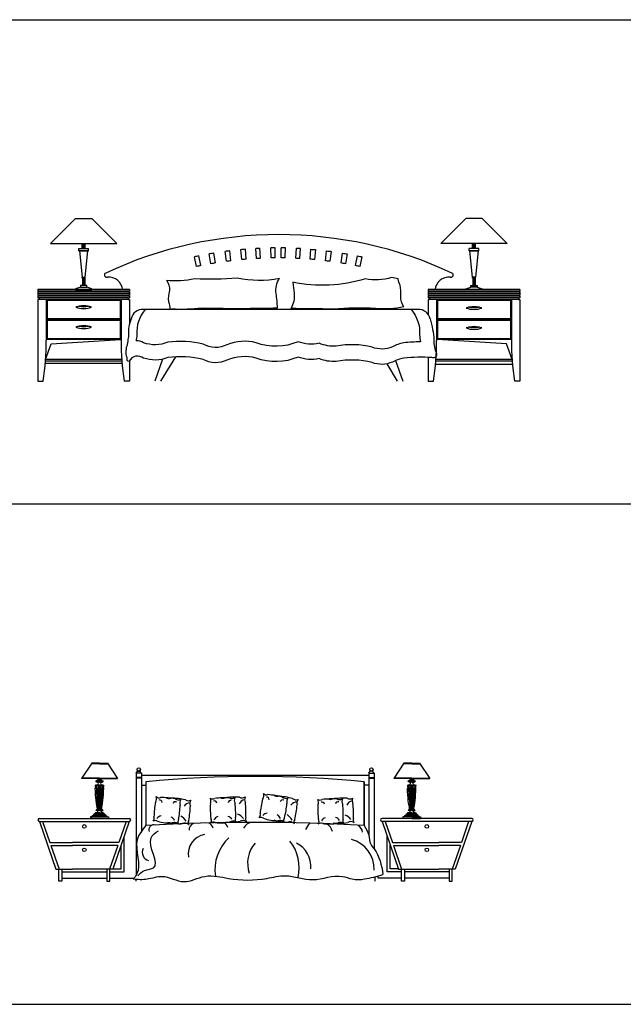
# Model space of a CAD drawing. Units: millimetres. Extents: x 6388 to 59789, y -18725 to 8137.
# Drawn here: x 28674 to 32308, y -11653 to -5728 of the extents above; entities that cross this region are included whole.
import ezdxf

# ---------------------------------------------------------------- set-up
doc = ezdxf.new("R2010")
doc.units = ezdxf.units.MM
doc.layers.add('L1', color=7, linetype='Continuous')
doc.styles.get("Standard").update_dxf_attribs({"font": 'arial.ttf'})

# ---------------------------------------------------------------- blocks, each defined once
blk = doc.blocks.new('*X44')
at = {"color": 0}
for p, q in [((190755.7, 105363.7), (190760, 105368.1)), ((190755.8, 105372.6), (190759.6, 105376.5)), ((190760, 105367.4), (190755.8, 105371.7)), ((190759.6, 105376.7), (190756.4, 105379.9)), ((190756.7, 105382.4), (190758.7, 105384.4)), ((190756.2, 105355.4), (190759.8, 105359)), ((190757.2, 105347.5), (190758.7, 105349.1)), ((190759.8, 105358.9), (190757.5, 105361.1))]:
    blk.add_line(p, q, dxfattribs=at)
blk = doc.blocks.new('A$C192E317F')
for p, q in [((225, 1028.6), (75, 878.6)), ((325, 1028.6), (475, 878.6)), ((2575, 1028.6), (2425, 878.6)), ((2675, 1028.6), (2825, 878.6)), ((75, 878.6), (475, 878.6)), ((245, 848.6), (305, 848.6)), ((245, 833.6), (245, 848.6)), ((245, 833.6), (305, 833.6)), ((265, 848.6), (265, 878.6)), ((265, 848.6), (265, 878.6)), ((265.8, 848.6), (265.8, 878.6)), ((267.7, 848.6), (267.7, 878.6)), ((271.3, 848.6), (271.3, 878.6)), ((278.7, 848.6), (278.7, 878.6)), ((282.3, 848.6), (282.3, 878.6)), ((284.2, 848.6), (284.2, 878.6)), ((285, 848.6), (285, 878.6)), ((305, 833.6), (305, 848.6)), ((1135, 770.7), (1127, 830.1)), ((1161.7, 774.1), (1154.4, 833.6)), ((1227, 781.1), (1221.4, 840.9)), ((1253.8, 783.5), (1248.9, 843.3)), ((1315.9, 787.8), (1312.5, 847.7)), ((1339.1, 789), (1336.4, 848.9)), ((1403.2, 791), (1402.1, 851)), ((1428.9, 791.3), (1428.5, 851.3)), ((1463.4, 791.3), (1463.8, 851.3)), ((1489.1, 791), (1490.2, 851)), ((1553.1, 789), (1555.9, 848.9)), ((1576.4, 787.8), (1579.7, 847.7)), ((2825, 878.6), (2425, 878.6)), ((2655, 848.6), (2595, 848.6)), ((2595, 833.6), (2595, 848.6)), ((2655, 833.6), (2595, 833.6)), ((2615, 848.6), (2615, 878.6)), ((2615.8, 848.6), (2615.8, 878.6)), ((2617.7, 848.6), (2617.7, 878.6)), ((2621.3, 848.6), (2621.3, 878.6)), ((2628.7, 848.6), (2628.7, 878.6)), ((2632.3, 848.6), (2632.3, 878.6)), ((2634.2, 848.6), (2634.2, 878.6)), ((2635, 848.6), (2635, 878.6)), ((2635, 848.6), (2635, 878.6)), ((2655, 833.6), (2655, 848.6)), ((954.3, 739.2), (941.7, 797.9)), ((980.9, 744.7), (969, 803.5)), ((1040.6, 756), (1030.3, 815.1)), ((1067.8, 760.7), (1058.2, 819.9)), ((265, 675.2), (285, 675.2)), ((265, 675.2), (285, 675.2)), ((265, 670.2), (265, 675.2)), ((265, 670.2), (265, 675.2)), ((265, 670.2), (285, 670.2)), ((265, 670.2), (285, 670.2)), ((267.5, 670.2), (267.5, 625.2)), ((268.2, 670.2), (268.2, 625.2)), ((269.5, 670.2), (269.5, 625.2)), ((272.2, 670.2), (272.2, 625.2)), ((277.8, 670.2), (277.8, 625.2)), ((280.5, 670.2), (280.5, 625.2)), ((281.8, 670.2), (281.8, 625.2)), ((282.5, 670.2), (282.5, 625.2)), ((285, 670.2), (285, 675.2)), ((2635, 675.2), (2615, 675.2)), ((2635, 675.2), (2615, 675.2)), ((2615, 670.2), (2615, 675.2)), ((2635, 670.2), (2615, 670.2)), ((2635, 670.2), (2615, 670.2)), ((2617.5, 670.2), (2617.5, 625.2)), ((2618.2, 670.2), (2618.2, 625.2)), ((2619.5, 670.2), (2619.5, 625.2)), ((2622.2, 670.2), (2622.2, 625.2)), ((2627.8, 670.2), (2627.8, 625.2)), ((2630.5, 670.2), (2630.5, 625.2)), ((2631.8, 670.2), (2631.8, 625.2)), ((2632.5, 670.2), (2632.5, 625.2)), ((2635, 670.2), (2635, 675.2)), ((2635, 670.2), (2635, 675.2)), ((0, 600.2), (0, 590.2)), ((550, 600.2), (0, 600.2)), ((255, 615.2), (295, 615.2)), ((550, 600.2), (550, 590.2)), ((2350, 600.2), (2350, 590.2)), ((2900, 600.2), (2350, 600.2)), ((2645, 615.2), (2605, 615.2)), ((2900, 600.2), (2900, 590.2)), ((3, 590.2), (0, 590.2)), ((0, 587.2), (0, 577.2)), ((3, 587.2), (0, 587.2)), ((3, 577.2), (0, 577.2)), ((0, 574.2), (0, 564.2)), ((3, 574.2), (0, 574.2)), ((3, 564.2), (0, 564.2)), ((0, 561.2), (0, 550.2)), ((3, 561.2), (0, 561.2)), ((8, 550.2), (0, 550.2)), ((0, 540.2), (0, 50.2)), ((8, 540.2), (0, 540.2)), ((547, 590.2), (3, 590.2)), ((3, 590.2), (3, 587.2)), ((547, 587.2), (3, 587.2)), ((547, 577.2), (3, 577.2)), ((3, 577.2), (3, 574.2)), ((547, 574.2), (3, 574.2)), ((547, 564.2), (3, 564.2)), ((3, 564.2), (3, 561.2)), ((547, 561.2), (3, 561.2)), ((542, 550.2), (8, 550.2)), ((8, 550.2), (8, 540.2)), ((542, 540.2), (8, 540.2)), ((50, 540.2), (50, 295.2)), ((495, 535.2), (55, 535.2)), ((55, 535.2), (55, 425.2)), ((495, 535.2), (495, 425.2)), ((500, 540.2), (500, 295.2)), ((542, 550.2), (542, 540.2)), ((542, 550.2), (550, 550.2)), ((542, 540.2), (550, 540.2)), ((547, 590.2), (547, 587.2)), ((547, 590.2), (550, 590.2)), ((547, 587.2), (550, 587.2)), ((547, 577.2), (547, 574.2)), ((547, 577.2), (550, 577.2)), ((547, 574.2), (550, 574.2)), ((547, 564.2), (547, 561.2)), ((547, 564.2), (550, 564.2)), ((547, 561.2), (550, 561.2)), ((550, 587.2), (550, 577.2)), ((550, 574.2), (550, 564.2)), ((550, 561.2), (550, 550.2)), ((550, 540.2), (550, 390.6)), ((2353, 590.2), (2350, 590.2)), ((2353, 587.2), (2350, 587.2)), ((2350, 587.2), (2350, 577.2)), ((2353, 577.2), (2350, 577.2)), ((2353, 574.2), (2350, 574.2)), ((2350, 574.2), (2350, 564.2)), ((2353, 564.2), (2350, 564.2)), ((2353, 561.2), (2350, 561.2)), ((2350, 561.2), (2350, 550.2)), ((2358, 550.2), (2350, 550.2)), ((2358, 540.2), (2350, 540.2)), ((2350, 540.2), (2350, 449.7)), ((2897, 590.2), (2353, 590.2)), ((2353, 590.2), (2353, 587.2)), ((2897, 587.2), (2353, 587.2)), ((2897, 577.2), (2353, 577.2)), ((2353, 577.2), (2353, 574.2)), ((2897, 574.2), (2353, 574.2)), ((2897, 564.2), (2353, 564.2)), ((2353, 564.2), (2353, 561.2)), ((2897, 561.2), (2353, 561.2)), ((2892, 550.2), (2358, 550.2)), ((2358, 550.2), (2358, 540.2)), ((2892, 540.2), (2358, 540.2)), ((2400, 540.2), (2400, 295.2)), ((2845, 535.2), (2405, 535.2)), ((2405, 535.2), (2405, 425.2)), ((2845, 535.2), (2845, 425.2)), ((2850, 540.2), (2850, 295.2)), ((2892, 550.2), (2900, 550.2)), ((2892, 550.2), (2892, 540.2)), ((2892, 540.2), (2900, 540.2)), ((2897, 590.2), (2900, 590.2)), ((2897, 590.2), (2897, 587.2)), ((2897, 587.2), (2900, 587.2)), ((2897, 577.2), (2900, 577.2)), ((2897, 577.2), (2897, 574.2)), ((2897, 574.2), (2900, 574.2)), ((2897, 564.2), (2900, 564.2)), ((2897, 564.2), (2897, 561.2)), ((2897, 561.2), (2900, 561.2)), ((2900, 587.2), (2900, 577.2)), ((2900, 574.2), (2900, 564.2)), ((2900, 561.2), (2900, 550.2)), ((2900, 540.2), (2900, 50.2)), ((2286.4, 480.9), (625.2, 480.9)), ((500, 420.2), (50, 420.2)), ((495, 425.2), (55, 425.2)), ((495, 415.2), (55, 415.2)), ((55, 415.2), (55, 305.2)), ((495, 415.2), (495, 305.2)), ((2850, 420.2), (2400, 420.2)), ((2845, 425.2), (2405, 425.2)), ((2845, 415.2), (2405, 415.2)), ((2405, 415.2), (2405, 305.2)), ((2845, 415.2), (2845, 305.2)), ((500, 300.2), (50, 300.2)), ((495, 305.2), (55, 305.2)), ((78.6, 273.5), (495.9, 300.2)), ((2850, 300.2), (2400, 300.2)), ((2821.4, 273.5), (2404.1, 300.2)), ((2845, 305.2), (2405, 305.2)), ((45.9, 180.2), (78.6, 273.5)), ((2854.1, 180.2), (2821.4, 273.5)), ((504.1, 180.2), (45.9, 180.2)), ((750.6, 181.9), (703.2, 50.2)), ((826.9, 195.9), (737.1, 50.2)), ((2350, 192.6), (2350, 50.2)), ((2854.1, 180.2), (2395.9, 180.2)), ((506.2, 155.2), (43.8, 155.2)), ((504.9, 170.2), (45.1, 170.2)), ((550, 172.6), (550, 50.2)), ((2099.4, 153.7), (2163.2, 50.2)), ((2152.7, 173.4), (2197, 50.2)), ((2856.7, 150.2), (2393.3, 150.2)), ((2854.9, 170.2), (2395.1, 170.2)), ((0, 50.2), (30.2, 50.2)), ((550, 50.2), (519.8, 50.2)), ((2350, 50.2), (2380.2, 50.2)), ((2900, 50.2), (2869.8, 50.2))]:
    blk.add_line(p, q)
for points in [[(225, 1028.6), (325, 1028.6)], [(2675, 1028.6), (2575, 1028.6)], [(265, 675.2), (285, 675.2)], [(265, 675.2), (285, 675.2)], [(265, 670.2), (285, 670.2)], [(265, 670.2), (285, 670.2)], [(2635, 675.2), (2615, 675.2)], [(2635, 675.2), (2615, 675.2)], [(2635, 670.2), (2615, 670.2)], [(2635, 670.2), (2615, 670.2)]]:
    blk.add_lwpolyline(points)
for points in [[(250, 833.6), (265, 675.2), (285, 675.2), (300, 833.6)], [(2650, 833.6), (2635, 675.2), (2615, 675.2), (2600, 833.6)], [(255, 625.2), (255, 615.2), (225, 605.2), (225, 600.2), (325, 600.2), (325, 605.2), (295, 615.2), (295, 625.2), (255, 625.2)], [(2645, 625.2), (2645, 615.2), (2675, 605.2), (2675, 600.2), (2575, 600.2), (2575, 605.2), (2605, 615.2), (2605, 625.2), (2645, 625.2)]]:
    blk.add_lwpolyline(points, close=True)
for points in [[(1638.4, 783.5), (1643.4, 843.3, -0.002878), (1670.9, 840.9), (1665.3, 781.1, 0.002878)], [(1730.6, 774.1), (1737.9, 833.6, -0.002869), (1765.2, 830.1), (1757.3, 770.7, 0.002869)], [(1824.4, 760.7), (1834.1, 819.9, -0.002944), (1862, 815.1), (1851.6, 756, 0.002944)], [(1911.4, 744.7), (1923.3, 803.5, -0.002893), (1950.5, 797.9), (1937.9, 739.2, 0.002893)]]:
    blk.add_lwpolyline(points, format="xyb", close=True)
for points in [[(773, 658.2, 0.087728), (943.8, 668, 0.03857), (1199.6, 671.9, 0.099541), (1453.9, 668.4, -0.005497)], [(773, 658.2, -0.170604), (792.4, 594.3, 0.122291), (786.1, 527.6, -0.090542), (794.3, 482.1, -0.18161), (834.6, 481.6, 0.003024), (1005.3, 490.2, 0.014464), (1442.4, 491.3, 0.022301), (1433.8, 576.4, -0.172794), (1453.9, 668.4, 2.068672)], [(2203.1, 496.9, -0.170604), (2183.7, 560.8, 0.072913), (2180.8, 627.5, -0.135238), (2169.3, 664.8, 0.020262), (2129, 673.4, -0.122014), (1970.8, 664.8, -0.123535), (1533.7, 644.7, -0.001588), (1542.3, 578.6, -0.172794), (1522.2, 486.7, 2.068672)], [(645.3, 480.9, 0.196742), (595.2, 328.3, -0.018883), (590.4, 291.7, 0.063949)], [(2203.1, 496.9, -0.079774), (2032.3, 487, 0.035111), (1776.5, 483.2, -0.000556), (1522.2, 486.7, -0.005497)], [(2247, 480.9, -0.196742), (2297.1, 328.3, 0.022006), (2302.9, 285.7, -0.063949)], [(560.6, 424, 0.1158), (545.2, 328.3, -0.039884), (531.8, 251.6, 0.063949), (528.3, 210.5, -0.126794), (535.4, 176.6, 0.208695), (548.9, 170.6, -0.621329)], [(2360.6, 424, -0.055539), (2383.7, 297.4, 0.126325), (2399.4, 217.3, -0.59363), (2371.7, 191.4, -1.48591)], [(2302.9, 285.7, 0.023844), (2202.2, 280.7, 0.067826), (2133.8, 256.9, -0.203785), (2011.9, 253.9, 0.110688), (1794.8, 259.9, -0.114428), (1693.7, 277.7, -0.146614), (1565.8, 286.6, -0.19179), (1313.1, 280.7, 0.159842), (1137.6, 268.8, -0.251165), (994.9, 271.8, 0.097184), (780.8, 283.6, -0.184346), (635.1, 280.7, 0.20477), (590.4, 291.7, 0.780142)], [(2371.7, 191.4, 0.040105), (2202.2, 188.5, 0.067826), (2133.8, 164.7, -0.203785), (2011.9, 161.7, 0.110688), (1794.8, 167.7, -0.114428), (1693.7, 185.5, -0.146614), (1565.8, 194.4, -0.19179), (1313.1, 188.5, 0.159842), (1137.6, 176.6, -0.251165), (994.9, 179.6, 0.097184), (780.8, 191.4, -0.184346), (635.1, 188.5, 0.452742), (548.9, 170.6, 0.780142)]]:
    blk.add_lwpolyline(points, format="xyb")
for centre, radius, start, end in [((1450, -1534), 2465.4, 64.9861, 115.0139), ((1446.1, -1551.5), 2402.9, 96.97346, 97.63107), ((1446.1, -1551.5), 2402.9, 94.70795, 95.3676), ((1446.1, -1551.5), 2402.9, 92.61741, 93.18737), ((1446.1, -1551.5), 2402.9, 90.42142, 91.05035), ((1446.1, -1551.5), 2402.9, 88.94965, 89.57858), ((1446.1, -1551.5), 2402.9, 86.81263, 87.38259), ((1446.1, -1551.5), 2402.9, 101.45439, 102.11751), ((1446.1, -1551.5), 2402.9, 99.29192, 99.96666), ((1446.1, -1551.5), 2342.9, 96.97346, 97.63107), ((1446.1, -1551.5), 2342.9, 94.70795, 95.3676), ((1446.1, -1551.5), 2342.9, 92.61741, 93.18737), ((1446.1, -1551.5), 2342.9, 90.42142, 91.05035), ((1446.1, -1551.5), 2342.9, 88.94965, 89.57858), ((1446.1, -1551.5), 2342.9, 86.81263, 87.38259), ((1446.1, -1551.5), 2342.9, 101.45439, 102.11751), ((1446.1, -1551.5), 2342.9, 99.29192, 99.96666), ((413.4, 688.1), 13.4, 115.69511, 291.40883), ((425, 591), 84.9, 6.22506, 94.5416), ((2475, 591), 84.9, 85.4584, 173.77494), ((2486.6, 688.1), 13.4, 248.59117, 64.30489), ((275, 358.6), 144.1, 100.97495, 109.34565), ((275, 630.5), 144.1, 250.65435, 289.34565), ((275, 358.6), 144.1, 79.02505, 100.97495), ((275, 641.5), 144.1, 259.02505, 280.97495), ((275, 358.6), 144.1, 70.65435, 79.02505), ((630, 410.4), 70.7, 86.11799, 168.87261), ((2291.2, 410.4), 70.7, 11.12739, 93.88201), ((2625, 353.6), 144.1, 100.97495, 109.34565), ((2625, 625.5), 144.1, 250.65435, 289.34565), ((2625, 353.6), 144.1, 79.02505, 100.97495), ((2625, 636.5), 144.1, 259.02505, 280.97495), ((2625, 353.6), 144.1, 70.65435, 79.02505), ((275, 238.6), 144.1, 100.97495, 109.34565), ((275, 510.5), 144.1, 250.65435, 289.34565), ((275, 238.6), 144.1, 79.02505, 100.97495), ((275, 521.5), 144.1, 259.02505, 280.97495), ((275, 238.6), 144.1, 70.65435, 79.02505), ((2625, 233.6), 144.1, 100.97495, 109.34565), ((2625, 505.5), 144.1, 250.65435, 289.34565), ((2625, 233.6), 144.1, 79.02505, 100.97495), ((2625, 516.5), 144.1, 259.02505, 280.97495), ((2625, 233.6), 144.1, 70.65435, 79.02505), ((-1405.7, 289.3), 1455.7, 350.54409, 0.23009), ((1955.7, 289.3), 1455.7, 179.76991, 189.45591), ((944.3, 289.3), 1455.7, 350.54409, 0.23009), ((4305.7, 289.3), 1455.7, 179.76991, 189.45591)]:
    blk.add_arc(centre, radius, start, end)
at = {"xscale": -1.200000000011642, "yscale": 1.200000000011642, "zscale": 1.2, "rotation": 270}
for p in [(-126165.1, -228409.4), (-123815.1, -228414.4), (-126165.1, -228529.4), (-123815.1, -228534.4)]:
    blk.add_blockref('*X44', p, dxfattribs=at)
at = {"flags": 9}
for tag in ['ZSIZE', 'YSIZE', 'XSIZE']:
    blk.add_attdef(tag, (2900, 0.2), '', height=0.5, dxfattribs=at)
blk = doc.blocks.new('A$C1D0B6CBF')
for p, q in [((323.2, 712.4), (262.2, 619.6)), ((370.5, 712.4), (323.2, 712.4)), ((370.3, 712.4), (417.6, 712.4)), ((417.6, 712.4), (478.6, 619.6)), ((2202.7, 712.4), (2141.7, 619.6)), ((2250, 712.4), (2202.7, 712.4)), ((2249.8, 712.4), (2297.1, 712.4)), ((2297.1, 712.4), (2358.1, 619.6)), ((370.5, 708.8), (320.8, 708.8)), ((370.3, 708.8), (420, 708.8)), ((590.2, 652.6), (600.1, 665.6)), ((623, 652.6), (590.2, 652.6)), ((590.2, 652.6), (590.2, 42)), ((600.1, 665.6), (613.1, 665.6)), ((623, 652.6), (613.1, 665.6)), ((623, 652.6), (623, 303.1)), ((1990.9, 652.6), (2000.8, 665.6)), ((1990.9, 652.6), (2023.7, 652.6)), ((1990.9, 652.6), (1990.9, 279.9)), ((2013.8, 665.6), (2000.8, 665.6)), ((2023.7, 652.6), (2013.8, 665.6)), ((2023.7, 652.6), (2023.7, 196.6)), ((2250, 708.8), (2200.3, 708.8)), ((2249.8, 708.8), (2299.5, 708.8)), ((370.5, 619.6), (262.2, 619.6)), ((370.5, 623.2), (264.6, 623.2)), ((370.5, 606.2), (350.7, 606.2)), ((355.4, 601), (350.7, 601)), ((355.6, 608.8), (355.5, 608.8)), ((359.3, 608.8), (355.6, 608.8)), ((370.5, 598.5), (355.6, 598.5)), ((370.5, 611.9), (359.3, 611.9)), ((364.7, 619.6), (364.7, 611.9)), ((370.3, 623.2), (476.2, 623.2)), ((370.3, 619.6), (478.6, 619.6)), ((370.3, 611.9), (381.5, 611.9)), ((370.3, 606.2), (390.1, 606.2)), ((370.3, 598.5), (385.2, 598.5)), ((376.1, 619.6), (376.1, 611.9)), ((381.5, 608.8), (385.2, 608.8)), ((385.2, 608.8), (385.3, 608.8)), ((385.4, 601), (390.1, 601)), ((623, 626.3), (590.2, 626.3)), ((623, 623), (590.2, 623)), ((623, 641.2), (1990.9, 641.2)), ((649.3, 599.9), (649.3, 336.9)), ((1964.6, 336.9), (1964.6, 599.9)), ((1964.6, 599.9), (1964.6, 336.9)), ((1990.9, 626.3), (2023.7, 626.3)), ((1990.9, 623), (2023.7, 623)), ((2250, 619.6), (2141.7, 619.6)), ((2250, 623.2), (2144.1, 623.2)), ((2250, 606.2), (2230.2, 606.2)), ((2234.9, 601), (2230.2, 601)), ((2235.1, 608.8), (2235, 608.8)), ((2238.8, 608.8), (2235.1, 608.8)), ((2250, 598.5), (2235.1, 598.5)), ((2250, 611.9), (2238.8, 611.9)), ((2244.2, 619.6), (2244.2, 611.9)), ((2249.8, 623.2), (2355.7, 623.2)), ((2249.8, 619.6), (2358.1, 619.6)), ((2249.8, 611.9), (2261, 611.9)), ((2249.8, 606.2), (2269.6, 606.2)), ((2249.8, 598.5), (2264.7, 598.5)), ((2255.6, 619.6), (2255.6, 611.9)), ((2261, 608.8), (2264.7, 608.8)), ((2264.7, 608.8), (2264.8, 608.8)), ((2264.9, 601), (2269.6, 601)), ((370.5, 578.4), (344.9, 578.4)), ((370.5, 576.8), (344.9, 576.8)), ((370.5, 562.9), (344.9, 562.9)), ((370.5, 561.3), (344.9, 561.3)), ((346.9, 580.9), (346.9, 578.4)), ((370.5, 580.9), (346.9, 580.9)), ((360.5, 575.8), (380.8, 564.7)), ((362.4, 566.9), (363.3, 566.5)), ((369, 576.8), (369, 571.2)), ((369, 570), (369, 562.9)), ((370.3, 580.9), (393.9, 580.9)), ((370.3, 578.4), (395.9, 578.4)), ((370.3, 576.8), (395.9, 576.8)), ((370.3, 562.9), (395.9, 562.9)), ((370.3, 561.3), (395.9, 561.3)), ((371.8, 576.8), (371.8, 569.6)), ((371.8, 568.4), (371.8, 562.9)), ((371.8, 561.3), (371.8, 436.9)), ((377.4, 573), (378.4, 572.7)), ((393.9, 580.9), (393.9, 578.4)), ((623, 580.2), (649.3, 580.2)), ((1990.9, 580.2), (1964.6, 580.2)), ((2250, 578.4), (2224.4, 578.4)), ((2250, 576.8), (2224.4, 576.8)), ((2250, 562.9), (2224.4, 562.9)), ((2250, 561.3), (2224.4, 561.3)), ((2226.4, 580.9), (2226.4, 578.4)), ((2250, 580.9), (2226.4, 580.9)), ((2259.8, 575.8), (2239.5, 564.7)), ((2242.9, 573), (2241.9, 572.7)), ((2248.5, 576.8), (2248.5, 569.6)), ((2248.5, 568.4), (2248.5, 562.9)), ((2248.5, 561.3), (2248.5, 436.9)), ((2249.8, 580.9), (2273.4, 580.9)), ((2249.8, 578.4), (2275.4, 578.4)), ((2249.8, 576.8), (2275.4, 576.8)), ((2249.8, 562.9), (2275.4, 562.9)), ((2249.8, 561.3), (2275.4, 561.3)), ((2251.3, 576.8), (2251.3, 571.2)), ((2251.3, 570), (2251.3, 562.9)), ((2257.9, 566.9), (2257, 566.5)), ((2273.4, 580.9), (2273.4, 578.4)), ((370.5, 427.1), (349.1, 427.1)), ((370.5, 436.9), (354.3, 436.9)), ((370.5, 435.8), (354.3, 435.8)), ((370.5, 434.8), (354.3, 434.8)), ((370.5, 432.2), (354.3, 432.2)), ((370.3, 436.9), (386.5, 436.9)), ((370.3, 435.8), (386.5, 435.8)), ((370.3, 434.8), (386.5, 434.8)), ((370.3, 432.2), (386.5, 432.2)), ((370.3, 427.1), (391.6, 427.1)), ((2250, 427.1), (2228.7, 427.1)), ((2250, 436.9), (2233.8, 436.9)), ((2250, 435.8), (2233.8, 435.8)), ((2250, 434.8), (2233.8, 434.8)), ((2250, 432.2), (2233.8, 432.2)), ((2249.8, 436.9), (2266, 436.9)), ((2249.8, 435.8), (2266, 435.8)), ((2249.8, 434.8), (2266, 434.8)), ((2249.8, 432.2), (2266, 432.2)), ((2249.8, 427.1), (2271.2, 427.1)), ((9, 380.1), (549, 380.1)), ((9, 362.1), (549, 362.1)), ((9, 362.1), (108, 74.1)), ((28, 362.1), (71.3, 236.1)), ((207, 362.1), (549, 362.1)), ((316.5, 390.5), (316.5, 380.1)), ((370.5, 390.5), (316.5, 390.5)), ((370.5, 380.2), (316.5, 380.2)), ((326.8, 395.6), (324.8, 391.8)), ((370.5, 395.6), (326.8, 395.6)), ((334.6, 403.4), (334.6, 395.6)), ((370.5, 403.4), (334.6, 403.4)), ((370.5, 411.1), (344.9, 411.1)), ((345.6, 413.7), (345.6, 411.1)), ((370.5, 413.7), (345.6, 413.7)), ((370.3, 413.7), (395.2, 413.7)), ((370.3, 411.1), (395.9, 411.1)), ((370.3, 403.4), (406.2, 403.4)), ((370.3, 395.6), (414, 395.6)), ((370.3, 390.5), (424.3, 390.5)), ((370.3, 380.2), (424.3, 380.2)), ((395.2, 413.7), (395.2, 411.1)), ((406.2, 403.4), (406.2, 395.6)), ((414, 395.6), (416, 391.8)), ((424.3, 390.5), (424.3, 380.1)), ((549, 362.1), (450, 74.1)), ((530, 362.1), (486.7, 236.1)), ((2611.3, 380.1), (2071.3, 380.1)), ((2611.3, 362.1), (2071.3, 362.1)), ((2413.3, 362.1), (2071.3, 362.1)), ((2071.3, 362.1), (2170.3, 74.1)), ((2090.3, 362.1), (2133.6, 236.1)), ((2196, 390.5), (2196, 380.1)), ((2250, 390.5), (2196, 390.5)), ((2250, 380.2), (2196, 380.2)), ((2206.3, 395.6), (2204.3, 391.8)), ((2250, 395.6), (2206.3, 395.6)), ((2250, 403.4), (2214.1, 403.4)), ((2214.1, 403.4), (2214.1, 395.6)), ((2250, 411.1), (2224.4, 411.1)), ((2225.1, 413.7), (2225.1, 411.1)), ((2250, 413.7), (2225.1, 413.7)), ((2249.8, 413.7), (2274.7, 413.7)), ((2249.8, 411.1), (2275.4, 411.1)), ((2249.8, 403.4), (2285.7, 403.4)), ((2249.8, 395.6), (2293.5, 395.6)), ((2249.8, 390.5), (2303.8, 390.5)), ((2249.8, 380.2), (2303.8, 380.2)), ((2274.7, 413.7), (2274.7, 411.1)), ((2285.7, 403.4), (2285.7, 395.6)), ((2293.5, 395.6), (2295.5, 391.8)), ((2303.8, 390.5), (2303.8, 380.1)), ((2611.3, 362.1), (2512.3, 74.1)), ((2592.3, 362.1), (2549, 236.1)), ((518.2, 59.7), (518.2, 272.4)), ((2102.2, 59.7), (2102.2, 272.4)), ((71.3, 236.1), (207, 236.1)), ((77.5, 218.1), (127, 74.1)), ((77.5, 218.1), (207, 218.1)), ((486.7, 236.1), (207, 236.1)), ((480.5, 218.1), (207, 218.1)), ((480.5, 218.1), (431, 74.1)), ((500.2, 77.7), (500.2, 220)), ((2120.2, 77.7), (2120.2, 220)), ((2133.6, 236.1), (2413.3, 236.1)), ((2139.8, 218.1), (2413.3, 218.1)), ((2139.8, 218.1), (2189.3, 74.1)), ((2549, 236.1), (2413.3, 236.1)), ((2542.8, 218.1), (2413.3, 218.1)), ((2542.8, 218.1), (2493.3, 74.1)), ((108, 74.1), (207, 74.1)), ((126, 74.1), (144, 74.1)), ((126, 2.1), (126, 74.1)), ((144, 74.1), (144, 2.1)), ((144, 59.7), (414, 59.7)), ((450, 74.1), (207, 74.1)), ((432, 74.1), (414, 74.1)), ((414, 74.1), (414, 2.1)), ((432, 2.1), (432, 74.1)), ((432, 59.7), (518.2, 59.7)), ((451.2, 77.7), (500.2, 77.7)), ((2188.3, 59.7), (2102.2, 59.7)), ((2169.1, 77.7), (2120.2, 77.7)), ((2170.3, 74.1), (2413.3, 74.1)), ((2188.3, 74.1), (2206.3, 74.1)), ((2188.3, 2.1), (2188.3, 74.1)), ((2206.3, 74.1), (2206.3, 2.1)), ((2476.3, 59.7), (2206.3, 59.7)), ((2512.3, 74.1), (2413.3, 74.1)), ((2494.3, 74.1), (2476.3, 74.1)), ((2476.3, 74.1), (2476.3, 2.1)), ((2494.3, 2.1), (2494.3, 74.1)), ((144, 2.1), (126, 2.1)), ((144, 20.1), (414, 20.1)), ((414, 2.1), (432, 2.1)), ((431.4, 20.1), (572.2, 20.1)), ((590.2, 2.1), (590.2, 14.6)), ((2030.2, 2.1), (2030.2, 29.6)), ((2048.2, 20.1), (2048.2, 34.7)), ((2188.9, 20.1), (2048.2, 20.1)), ((2206.3, 2.1), (2188.3, 2.1)), ((2476.3, 20.1), (2206.3, 20.1)), ((2476.3, 2.1), (2494.3, 2.1))]:
    blk.add_line(p, q)
for centre, radius in [((606.6, 675.4), 9.86), ((2007.3, 675.4), 9.86), ((279, 332.1), 10.6), ((2341.3, 332.1), 10.6), ((279, 190.8), 10.6), ((2341.3, 190.8), 10.6)]:
    blk.add_circle(centre, radius)
for centre, radius, start, end in [((350.7, 603.6), 2.58, 90, 270), ((355.6, 607.5), 1.29, 90, 270), ((356.1, 599.8), 1.44, 121.33272, 250.24004), ((359.3, 610.3), 1.55, 90, 270), ((355, 591.3), 8.5, 289.04027, 58.01473), ((385.8, 591.3), 8.5, 121.98527, 250.95973), ((381.5, 610.3), 1.55, 270, 90), ((385.2, 607.5), 1.29, 270, 90), ((384.7, 599.8), 1.44, 289.75996, 58.66728), ((390.1, 603.6), 2.58, 270, 90), ((1306.9, -5959.7), 6592.5, 84.27519, 95.72481), ((2230.2, 603.6), 2.58, 90, 270), ((2235.1, 607.5), 1.29, 90, 270), ((2235.6, 599.8), 1.44, 121.33272, 250.24004), ((2238.8, 610.3), 1.55, 90, 270), ((2234.5, 591.3), 8.5, 289.04027, 58.01473), ((2265.3, 591.3), 8.5, 121.98527, 250.95973), ((2261, 610.3), 1.55, 270, 90), ((2264.7, 607.5), 1.29, 270, 90), ((2264.2, 599.8), 1.44, 289.75996, 58.66728), ((2269.6, 603.6), 2.58, 270, 90), ((344.9, 577.6), 0.773, 90, 270), ((344.9, 562.1), 0.773, 90, 270), ((360.7, 569.8), 15.9, 153.82474, 205.79998), ((346.5, 609.9), 29, 270.80671, 292.94877), ((334.6, 569.9), 15.6, 333.33155, 26.14653), ((357.2, 569.7), 6.98, 58.58207, 332.31523), ((1006.2, 565), 654.8, 180.32146, 191.28504), ((906.5, 535.4), 547.2, 177.28717, 190.37634), ((1479, 538.5), 1114.2, 178.82519, 184.93742), ((-738.2, 538.5), 1114.2, 355.06258, 1.17481), ((-165.7, 535.4), 547.2, 349.62366, 2.71283), ((-265.4, 565), 654.8, 348.71496, 359.67854), ((383.6, 569.9), 5.95, 238.58207, 151.26091), ((394.3, 609.9), 29, 247.05123, 269.19329), ((406.2, 569.9), 15.6, 153.80365, 206.66845), ((380.1, 569.8), 15.9, 334.20002, 26.17526), ((395.9, 577.6), 0.773, 270, 90), ((395.9, 562.1), 0.773, 270, 90), ((2224.4, 577.6), 0.773, 90, 270), ((2224.4, 562.1), 0.773, 90, 270), ((2240.2, 569.8), 15.9, 153.82474, 205.79998), ((2226, 609.9), 29, 270.80671, 292.94877), ((2214.1, 569.9), 15.6, 333.33155, 26.19635), ((2236.7, 569.9), 5.95, 28.73909, 301.41793), ((2885.7, 565), 654.8, 180.32146, 191.28504), ((2786, 535.4), 547.2, 177.28717, 190.37634), ((3358.5, 538.5), 1114.2, 178.82519, 184.93742), ((1141.3, 538.5), 1114.2, 355.06258, 1.17481), ((1713.8, 535.4), 547.2, 349.62366, 2.71283), ((1614.1, 565), 654.8, 348.71496, 359.67854), ((2263.1, 569.7), 6.98, 207.68477, 121.41793), ((2273.8, 609.9), 29, 247.05123, 269.19329), ((2285.7, 569.9), 15.6, 153.85347, 206.66845), ((2259.6, 569.8), 15.9, 334.20002, 26.17526), ((2275.4, 577.6), 0.773, 270, 90), ((2275.4, 562.1), 0.773, 270, 90), ((1127.3, 390.3), 428.9, 168.19066, 179.99295), ((678.4, 498), 35.2, 325.60608, 22.57753), ((728.2, 529.9), 25.2, 226.81601, 292.57753), ((732, 476.2), 15.3, 2.23771, 100.98284), ((728.2, -14.8), 521.5, 79.24065, 88.94295), ((789.9, 525.3), 25.2, 226.81601, 292.57753), ((789.9, -19.4), 521.5, 79.24065, 88.94295), ((828.4, 465.3), 15.3, 66.08954, 164.83466), ((845.5, 526.6), 35.2, 235.60608, 292.57753), ((888.1, 474.1), 35.2, 145.60608, 202.57753), ((907.2, 522), 35.2, 235.60608, 292.57753), ((949.8, 469.6), 35.2, 145.60608, 202.57753), ((1051.1, 522.5), 25.2, 234.78835, 300.54987), ((1006.2, 484), 35.2, 333.57842, 30.54987), ((1062.3, 469.9), 15.3, 10.21005, 108.95517), ((1126.7, -16.9), 521.5, 87.21299, 96.91529), ((1112.8, 526.5), 25.2, 234.78835, 300.54987), ((1188.4, -12.9), 521.5, 87.21299, 96.91529), ((1159.3, 472.4), 15.3, 74.06188, 172.807), ((1167.7, 535.5), 35.2, 243.57842, 300.54987), ((1217.2, 489.5), 35.2, 153.57842, 210.54987), ((1248.3, 452.7), 39.8, 96.59378, 157.95961), ((1229.5, 539.5), 35.2, 243.57842, 300.54987), ((1278.9, 493.5), 35.2, 153.57842, 210.54987), ((662.6, 410.4), 589.6, 357.77459, 6.35369), ((1765.6, 381.7), 428.9, 164.41859, 176.22087), ((1324.7, 518.7), 35.2, 321.834, 18.80546), ((1376.5, 547.2), 25.2, 223.04393, 288.80546), ((1376.7, 493.4), 15.3, 358.46563, 97.21076), ((1340.7, 3.8), 521.5, 75.46858, 85.17088), ((1437.7, 538.6), 25.2, 223.04393, 288.80546), ((1402, -4.9), 521.5, 75.46858, 85.17088), ((1472.2, 476.2), 15.3, 62.31746, 161.06259), ((1493.3, 536.2), 35.2, 231.834, 288.80546), ((1532.4, 481.1), 35.2, 141.834, 198.80546), ((1555.3, 438.8), 39.8, 84.84937, 146.2152), ((1554.6, 527.6), 35.2, 231.834, 288.80546), ((1593.6, 472.5), 35.2, 141.834, 198.80546), ((1698.8, 515.7), 25.2, 234.78835, 300.54987), ((1653.9, 477.2), 35.2, 333.57842, 30.54987), ((1710, 463.1), 15.3, 10.21005, 108.95517), ((1774.4, -23.7), 521.5, 87.21299, 96.91529), ((1760.5, 519.7), 25.2, 234.78835, 300.54987), ((1836.1, -19.7), 521.5, 87.21299, 96.91529), ((1807, 465.6), 15.3, 74.06188, 172.807), ((1815.4, 528.7), 35.2, 243.57842, 300.54987), ((1864.9, 482.7), 35.2, 153.57842, 210.54987), ((1896, 445.9), 39.8, 96.59378, 157.95961), ((1877.1, 532.7), 35.2, 243.57842, 300.54987), ((1926.6, 486.7), 35.2, 153.57842, 210.54987), ((340.5, 445), 31.7, 279.22863, 301.86873), ((354.3, 427.1), 5.16, 90, 180), ((354.3, 436.4), 0.516, 90, 270), ((354.3, 435.3), 0.516, 90, 270), ((359.9, 434.5), 3.27, 173.44551, 222.66086), ((354.9, 423.4), 5.91, 293.80209, 37.8652), ((385.9, 423.4), 5.91, 142.1348, 246.19791), ((380.9, 434.5), 3.27, 317.33914, 6.28537), ((400.3, 445), 31.7, 238.13127, 260.77137), ((386.5, 436.4), 0.516, 270, 90), ((386.5, 435.3), 0.516, 270, 90), ((386.5, 427.1), 5.16, 0, 90), ((266.2, 477.3), 589.6, 349.80225, 358.38135), ((913.8, 433.4), 39.8, 88.62144, 149.98727), ((327.9, 472.7), 589.6, 349.80225, 358.38135), ((1465.7, 439.6), 428.9, 176.163, 187.96529), ((600.9, 406.3), 589.6, 357.77459, 6.35369), ((912, 525.2), 589.6, 346.03018, 354.60928), ((973.3, 516.5), 589.6, 346.03018, 354.60928), ((2113.4, 432.8), 428.9, 176.163, 187.96529), ((1248.6, 399.5), 589.6, 357.77459, 6.35369), ((1310.3, 403.6), 589.6, 357.77459, 6.35369), ((2220, 445), 31.7, 279.22863, 301.86873), ((2233.8, 427.1), 5.16, 90, 180), ((2233.8, 436.4), 0.516, 90, 270), ((2233.8, 435.3), 0.516, 90, 270), ((2239.5, 434.5), 3.27, 173.71463, 222.66086), ((2234.4, 423.4), 5.91, 293.80209, 37.8652), ((2265.5, 423.4), 5.91, 142.1348, 246.19791), ((2260.4, 434.5), 3.27, 317.33914, 6.55449), ((2279.8, 445), 31.7, 238.13127, 260.77137), ((2266, 436.4), 0.516, 270, 90), ((2266, 435.3), 0.516, 270, 90), ((2266, 427.1), 5.16, 0, 90), ((9, 371.1), 9, 90, 270), ((322.5, 393), 2.58, 270, 332.22938), ((344.9, 407.2), 3.87, 90, 270), ((395.9, 407.2), 3.87, 270, 90), ((418.2, 393), 2.58, 207.77062, 270), ((549, 371.1), 9, 270, 90), ((1306.9, -10613.4), 10970, 86.56328, 93.43672), ((675.1, 380.6), 25.2, 316.81601, 22.57753), ((706.6, 341.9), 25.2, 55.60608, 121.3676), ((746.4, 358.3), 37.5, 98.8214, 144.48828), ((790.4, 605.9), 252.9, 254.0505, 274.13311), ((852.1, 601.3), 252.9, 254.0505, 274.13311), ((788, 353.6), 37.5, 22.5841, 68.25097), ((822.1, 321.1), 35.2, 55.60608, 112.57753), ((867.3, 358.7), 25.2, 145.60608, 211.3676), ((814.6, 315.7), 91.3, 31.58147, 59.6307), ((929, 354.1), 25.2, 145.60608, 211.3676), ((1019.2, 367.3), 25.2, 324.78835, 30.54987), ((1055.8, 333.3), 25.2, 63.57842, 129.33994), ((1092.9, 355.1), 37.5, 106.79374, 152.46061), ((1102.2, 606.4), 252.9, 262.02284, 282.10545), ((1163.9, 610.4), 252.9, 262.02284, 282.10545), ((1134.8, 356.2), 37.5, 30.55644, 76.22331), ((1173.1, 328.7), 35.2, 63.57842, 120.54987), ((1212.6, 372.2), 25.2, 153.57842, 219.33994), ((1166.4, 322.4), 91.3, 39.55381, 67.60304), ((1234.8, 332.8), 35.2, 63.57842, 120.54987), ((1296.9, 289.4), 68, 81.47819, 152.28509), ((1274.3, 376.3), 25.2, 153.57842, 219.33994), ((1313.7, 401.8), 25.2, 313.04393, 18.80546), ((1342.6, 361.1), 25.2, 51.834, 117.59552), ((1383.3, 374.8), 37.5, 95.04932, 140.7162), ((1443.5, 619), 252.9, 250.27842, 270.36103), ((1504.8, 610.3), 252.9, 250.27842, 270.36103), ((1424.6, 367.4), 37.5, 18.81202, 64.47889), ((1456.5, 332.7), 35.2, 51.834, 108.80546), ((1504, 367.2), 25.2, 141.834, 207.59552), ((1448.6, 327.9), 91.3, 27.80939, 55.85862), ((1517.7, 324.1), 35.2, 51.834, 108.80546), ((1565.3, 358.6), 25.2, 141.834, 207.59552), ((1666.9, 360.5), 25.2, 324.78835, 30.54987), ((1740.6, 348.3), 37.5, 106.79374, 152.46061), ((1811.6, 603.6), 252.9, 262.02284, 282.10545), ((1782.5, 349.4), 37.5, 30.55644, 76.22331), ((1820.8, 321.9), 35.2, 63.57842, 120.54987), ((1860.3, 365.4), 25.2, 153.57842, 219.33994), ((1814, 315.6), 91.3, 39.55381, 67.60304), ((1882.5, 326), 35.2, 63.57842, 120.54987), ((1922, 369.4), 25.2, 153.57842, 219.33994), ((2071.3, 371.1), 9, 90, 270), ((2202.1, 393), 2.58, 270, 332.22938), ((2224.4, 407.2), 3.87, 90, 270), ((2275.4, 407.2), 3.87, 270, 90), ((2297.8, 393), 2.58, 207.77062, 270), ((2611.3, 371.1), 9, 270, 90), ((697.9, 311.2), 30.8, 70.87584, 198.66147), ((883.8, 316.5), 35.2, 55.60608, 112.57753), ((951, 311.1), 41.8, 109.83091, 182.59887), ((1005.3, 305.9), 52.2, 16.8769, 64.64883), ((1106.1, 319.5), 36.4, 8.59425, 76.65377), ((1756.4, 250.4), 158, 140.12317, 156.60932), ((1703.5, 326.5), 25.2, 63.57842, 129.33994), ((1749.8, 599.5), 252.9, 262.02284, 282.10545), ((1702.3, 284.4), 72.8, 13.44573, 61.1245), ((1894.8, 284.9), 61, 11.81186, 58.22726), ((1023, 166.1), 118.9, 99.93667, 189.28379), ((1325.9, 72.2), 260.3, 132.52531, 188.69858), ((1311.1, 83.2), 261.2, 346.96912, 38.07342), ((1838.4, 75.1), 185.7, 358.35849, 74.80031), ((680.6, 176.2), 52.5, 154.40453, 252.47905), ((1445.5, 111.1), 183.6, 139.04232, 199.34947), ((1487.1, 91.7), 155.7, 354.90771, 63.84619)]:
    blk.add_arc(centre, radius, start, end)
at = {"extrusion": (0, 0, -1)}
for centre, start_param, end_param in [((371.2, 581.3), -2.691917, -1.695138), ((2250.7, 581.3), 3.591268, 4.588047)]:
    blk.add_ellipse(centre, major_axis=(-0.3, 160.3), ratio=0.164239, start_param=start_param, end_param=end_param, dxfattribs=at)
for centre, start_param, end_param in [((369.6, 581.3), -2.691917, -1.695138), ((2249.1, 581.3), 3.591268, 4.588047)]:
    blk.add_ellipse(centre, major_axis=(0.3, 160.3), ratio=0.164239, start_param=start_param, end_param=end_param)
for points in [[(649.3, 336.9), (597.7, 252.2), (593.8, 43.4), (574, 15.8)], [(601.7, 35.5), (641.1, 67), (696.3, 82.8), (680.5, 264), (725.7, 305.6)], [(1964.6, 336.9), (1990.9, 279.9), (2003, 224.9), (2023.7, 196.6), (2076.9, 43.4)], [(574, 15.8), (656.9, 15.8), (747.6, 31.5), (877.8, 0), (1004, 31.5), (1078.9, 31.5), (1146, 19.7), (1378.7, 19.7), (1489.2, 35.5), (1654.8, 11.8), (1832.3, 31.5), (1891.5, 15.8), (1966.4, 15.8), (2076.9, 43.4)]]:
    blk.add_spline(points, degree=3)
blk = doc.blocks.new('FORMAT')
at = {"color": 155, "true_color": 0x546d8e}
for p, q in [((10116.5, -5727.9), (59789.4, -5727.9)), ((10116.5, -8640.9), (59789.4, -8640.9)), ((10116.5, -11652.9), (59789.4, -11652.9))]:
    blk.add_line(p, q, dxfattribs=at)

msp = doc.modelspace()

# ---------------------------------------------------------------- block references
for name, p in [('A$C192E317F', (28784.1, -7952.7)), ('A$C1D0B6CBF', (28784.1, -10914.6))]:
    msp.add_blockref(name, p)
at = {"layer": 'L1'}
msp.add_blockref('FORMAT', (0, 0), dxfattribs=at)

doc.saveas('drawing.dxf')
